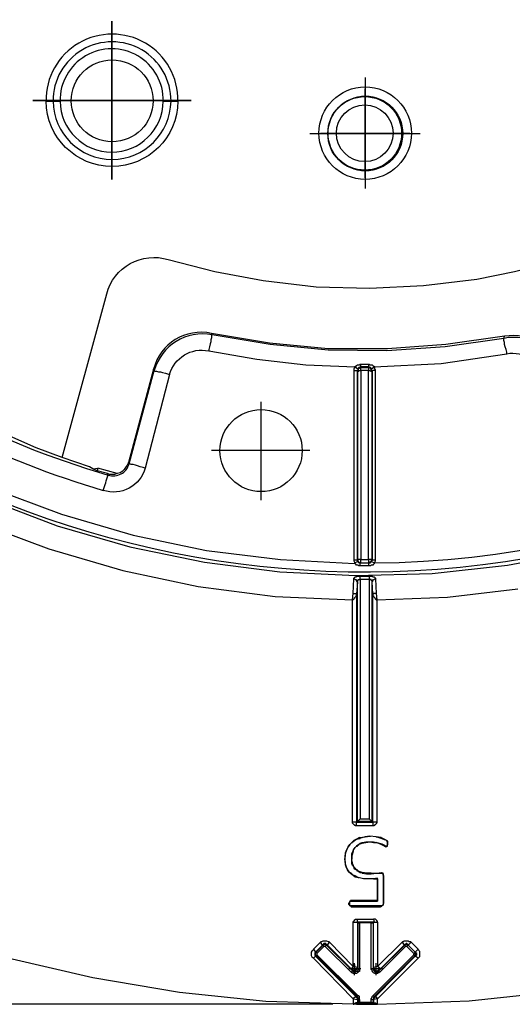
# Model space of a CAD drawing. Units: millimetres. Extents: x 1936 to 2663, y 220 to 764.
# Drawn here: x 2352 to 2382, y 251 to 311 of the extents above; entities that cross this region are included whole.
import ezdxf

# ---------------------------------------------------------------- set-up
doc = ezdxf.new("R2010")
doc.units = ezdxf.units.MM
doc.layers.add('ped-01', color=5, linetype='Continuous')
doc.layers.add('TEXT', color=7, linetype='Continuous')
doc.styles.add('CS-SATNDARD 1-2', font='simplex.shx', dxfattribs={"width": 0.8, "height": 5})
doc.dimstyles.new('CS-STANDARD-2', dxfattribs={"dimscale": 0, "dimtxt": 5, "dimasz": 5, "dimexe": 2, "dimexo": 2, "dimgap": 2, "dimtad": 1, "dimdec": 0, "dimrnd": 0.25, "dimzin": 0, "dimdsep": 46, "dimtxsty": 'CS-SATNDARD 1-2', "dimcen": 0, "dimclrd": 256, "dimclre": 256, "dimclrt": 256, "dimadec": 0, "dimazin": 0, "dimtfac": 1, "dimtdec": 0, "dimtmove": 1, "dimatfit": 3, "dimfxl": 0, "dimtolj": 1, "dimtzin": 0, "dimarcsym": 0})

# ---------------------------------------------------------------- blocks, each defined once
blk = doc.blocks.new('*D0')
at = {"layer": 'Defpoints', "color": 0, "transparency": 16777216}
for p in [(2373.036, 421.176), (2275.65, 251.038), (2373.053, 251.038)]:
    blk.add_point(p, dxfattribs=at)
at = {"layer": 'TEXT', "lineweight": -2, "transparency": 16777216}
for p, q in [((2371.036, 421.176), (2273.65, 421.176)), ((2275.65, 416.176), (2275.65, 256.038)), ((2371.053, 251.038), (2273.65, 251.038))]:
    blk.add_line(p, q, dxfattribs=at)
at = {"layer": 'TEXT', "transparency": 16777216}
for points in [[(2274.816, 416.176), (2276.483, 416.176), (2275.65, 421.176)], [(2274.816, 256.038), (2276.483, 256.038), (2275.65, 251.038)]]:
    blk.add_solid(points, dxfattribs=at)
at = {"layer": 'TEXT', "transparency": 16777216, "insert": (2271.15, 336.107), "char_height": 5, "attachment_point": 5, "rotation": 90, "style": 'CS-SATNDARD 1-2'}
blk.add_mtext('\\A1;170', dxfattribs=at)

msp = doc.modelspace()

# ---------------------------------------------------------------- linework, layer by layer
at = {"layer": 'ped-01'}
for points in [[(2430.003, 350.657), (2430.511, 348.369), (2430.765, 347.267), (2431.316, 343.75), (2431.655, 340.191), (2431.825, 336.589), (2431.825, 335.699, -1.874601), (2351.062, 390.742)], [(2373.604, 277.86, 0.408891), (2431.316, 335.742), (2431.316, 336.589), (2431.189, 340.106), (2430.808, 343.666), (2430.257, 347.14), (2430.257, 347.182), (2430.045, 348.242), (2430.003, 348.496), (2429.113, 352.013)], [(2354.621, 284.259), (2357.333, 294.216, -0.426408), (2361.062, 296.293), (2363.901, 295.572), (2366.825, 295.021), (2370.045, 294.64), (2373.308, 294.555), (2376.57, 294.725), (2379.791, 295.106), (2382.079, 295.572), (2384.325, 296.123, -0.418015), (2388.011, 294.004), (2390.638, 284.047), (2394.367, 285.445), (2398.011, 287.14), (2401.486, 289.089), (2404.833, 291.25), (2406.401, 292.437), (2406.655, 292.521), (2406.867, 292.649), (2407.164, 292.903)], [(2338.181, 293.284, 0.099542), (2357.418, 283.199), (2357.375, 283.284), (2356.74, 283.454), (2356.486, 283.581), (2356.274, 283.708), (2354.621, 284.259), (2353.053, 284.852), (2348.731, 286.759)], [(2337.672, 289.979), (2338.689, 291.377), (2338.858, 291.25), (2338.943, 291.335), (2338.986, 291.335), (2339.028, 291.335), (2339.07, 291.335), (2339.113, 291.335), (2339.155, 291.293), (2339.24, 291.42), (2339.664, 291.123), (2339.706, 291.081), (2339.748, 291.038), (2339.748, 290.996), (2339.791, 290.996), (2339.791, 290.954), (2339.791, 290.911), (2339.833, 290.911), (2339.833, 290.869), (2339.833, 290.826), (2339.833, 290.784, 0.086197), (2357.121, 282.267)], [(2386.443, 283.708), (2384.918, 289.471), (2384.875, 289.343, 0.401446), (2381.443, 291.504), (2381.486, 291.632), (2377.926, 291.123), (2374.367, 290.869), (2370.765, 290.869), (2367.206, 291.208), (2363.689, 291.801), (2363.731, 291.716, 0.391613), (2360.214, 289.555), (2360.172, 289.64), (2358.647, 283.962)], [(2361.147, 289.301, -0.398112), (2363.52, 290.742), (2366.443, 290.233), (2369.409, 289.894), (2372.418, 289.767), (2372.375, 289.725), (2372.333, 289.64), (2372.333, 289.598), (2372.333, 289.555), (2372.333, 278.03), (2372.333, 277.987), (2372.375, 277.903), (2372.375, 277.86), (2372.545, 277.945)], [(2372.757, 277.86), (2372.757, 277.903), (2372.757, 277.945), (2372.757, 277.987), (2372.757, 278.03), (2372.757, 278.072), (2372.714, 278.072), (2372.672, 278.072), (2372.63, 278.072), (2372.587, 278.072), (2372.545, 278.072), (2372.545, 278.03), (2372.587, 277.987), (2372.587, 277.945), (2372.63, 277.903), (2372.672, 277.903), (2372.672, 277.86), (2372.714, 277.86), (2372.757, 277.86), (2373.223, 277.86), (2373.265, 277.86), (2373.308, 277.86), (2373.35, 277.86), (2373.35, 277.903), (2373.392, 277.903), (2373.392, 277.945), (2373.604, 277.86), (2373.604, 277.903), (2373.647, 277.987), (2373.647, 278.03), (2373.647, 289.555), (2373.647, 289.598), (2373.604, 289.64), (2373.604, 289.725), (2373.562, 289.767), (2377.63, 289.979), (2381.613, 290.572, -0.388071), (2383.901, 289.132)], [(2359.664, 283.623), (2359.536, 283.665), (2359.367, 283.708), (2359.197, 283.75), (2359.07, 283.793), (2358.943, 283.835), (2358.816, 283.835), (2358.731, 283.877), (2358.689, 283.877), (2360.214, 289.555), (2360.257, 289.513), (2360.342, 289.513), (2360.469, 289.471), (2360.596, 289.471), (2360.723, 289.428), (2360.892, 289.386), (2361.02, 289.343), (2361.147, 289.301), (2359.664, 283.623, -0.430029), (2357.121, 282.267, -0.009433), (2357.418, 283.199, 0.424527), (2358.689, 283.877), (2358.647, 283.962), (2358.562, 283.793), (2358.477, 283.665), (2358.392, 283.538), (2358.265, 283.411), (2358.138, 283.326), (2357.969, 283.284), (2357.799, 283.242), (2357.672, 283.242), (2357.503, 283.242), (2357.375, 283.284)], [(2346.147, 280.403, -0.377394), (2350.003, 281.759), (2349.409, 280.36), (2353.816, 278.708), (2358.308, 277.394), (2362.884, 276.42), (2367.545, 275.826), (2372.248, 275.615), (2372.291, 275.996), (2372.333, 276.886), (2372.333, 276.928), (2372.375, 276.971), (2372.418, 277.013), (2372.46, 277.013), (2372.503, 277.013), (2372.503, 277.055), (2372.545, 277.055), (2372.587, 277.055), (2372.63, 277.055), (2372.672, 277.055), (2372.714, 277.055)], [(2350.003, 281.759), (2354.325, 280.106), (2358.731, 278.835), (2363.265, 277.903), (2367.842, 277.31), (2372.46, 277.098), (2377.079, 277.225), (2381.655, 277.733), (2386.189, 278.581, -0.380453), (2389.748, 276.589), (2388.308, 276.123), (2392.842, 261.716)], [(2372.545, 251.038), (2372.291, 251.038), (2366.994, 251.208), (2361.74, 251.759), (2356.486, 252.648), (2351.316, 253.835), (2346.231, 255.318), (2341.274, 257.14), (2336.401, 259.301, 0.434769), (2340.384, 265.276)], [(2372.672, 251.038), (2372.545, 251.038), (2373.562, 251.038), (2373.774, 251.038), (2379.325, 251.25), (2384.833, 251.843), (2390.299, 252.818), (2395.681, 254.089, -0.432103), (2392.799, 260.699)]]:
    msp.add_lwpolyline(points, format="xyb", dxfattribs=at)
at = {"layer": 'ped-01', "color": 8}
for points in [[(2357.63, 301.165), (2357.63, 310.784)], [(2357.63, 310.233), (2357.63, 301.674)], [(2357.63, 309.725), (2357.63, 302.182)], [(2362.46, 305.954), (2352.842, 305.954)], [(2353.35, 305.954), (2361.909, 305.954)], [(2353.858, 305.954), (2361.401, 305.954)]]:
    msp.add_lwpolyline(points, close=True, dxfattribs=at)
for points in [[(2361.231, 305.911, 1.00888), (2354.07, 305.911, 0.985245)], [(2360.765, 305.911), (2360.85, 305.911), (2360.935, 305.911), (2361.02, 305.911), (2361.104, 305.911), (2361.147, 305.911), (2361.231, 305.911), (2361.274, 305.911), (2361.316, 305.911), (2361.401, 305.911), (2361.486, 305.911), (2361.57, 305.911), (2361.655, 305.911, -0.988905), (2353.647, 305.911), (2353.731, 305.911), (2353.816, 305.911), (2353.901, 305.911), (2353.943, 305.911), (2354.028, 305.911), (2354.07, 305.911), (2354.113, 305.911), (2354.197, 305.911), (2354.24, 305.911), (2354.325, 305.911), (2354.409, 305.911), (2354.494, 305.911, 0.986208)]]:
    msp.add_lwpolyline(points, format="xyb", close=True, dxfattribs=at)
for points in [[(2357.63, 308.962), (2357.63, 302.988)], [(2373.011, 307.352), (2373.011, 300.615)], [(2373.011, 301.25), (2373.011, 306.674)], [(2373.011, 306.632), (2373.011, 301.293)], [(2354.664, 305.954), (2360.638, 305.954)], [(2373.011, 305.996), (2373.011, 301.928)], [(2369.664, 303.962), (2376.359, 303.962)], [(2375.723, 303.962), (2370.299, 303.962)], [(2370.342, 303.962), (2375.681, 303.962)], [(2370.935, 303.962), (2375.045, 303.962)], [(2366.697, 281.674), (2366.697, 287.648)], [(2369.664, 284.682), (2363.689, 284.682)]]:
    msp.add_lwpolyline(points, dxfattribs=at)
at = {"layer": 'ped-01'}
for points in [[(2381.613, 290.572), (2381.613, 290.657), (2381.57, 290.826), (2381.528, 290.996), (2381.486, 291.123), (2381.486, 291.25), (2381.443, 291.377), (2381.443, 291.462), (2381.443, 291.504), (2377.884, 290.996), (2374.325, 290.742), (2370.765, 290.784), (2367.248, 291.123), (2363.731, 291.716), (2363.689, 291.674), (2363.689, 291.632), (2363.689, 291.547), (2363.647, 291.42), (2363.647, 291.293), (2363.604, 291.165), (2363.562, 290.996), (2363.52, 290.826), (2363.52, 290.742)], [(2372.587, 289.64), (2372.545, 289.64), (2372.545, 289.682), (2372.503, 289.682), (2372.503, 289.725), (2372.46, 289.725), (2372.418, 289.725), (2372.418, 289.767), (2372.418, 289.81), (2372.46, 289.81), (2372.503, 289.852), (2372.545, 289.894), (2372.587, 289.894), (2372.63, 289.894), (2372.672, 289.894), (2372.714, 289.937), (2372.757, 289.937)], [(2372.757, 289.725), (2372.757, 289.767), (2372.714, 289.767), (2372.672, 289.725), (2372.63, 289.725), (2372.587, 289.682), (2372.587, 289.64), (2372.545, 289.555)], [(2372.757, 289.725), (2372.714, 289.725), (2372.672, 289.725), (2372.63, 289.682), (2372.587, 289.64), (2372.587, 289.598), (2372.545, 289.555), (2372.545, 289.513), (2372.545, 289.555), (2372.545, 278.03), (2372.545, 278.072), (2372.545, 289.513), (2372.587, 289.513), (2372.63, 289.513), (2372.63, 289.555), (2372.672, 289.555), (2372.714, 289.555), (2372.757, 289.555)], [(2372.757, 289.767), (2372.757, 289.81), (2372.757, 289.852), (2372.757, 289.894), (2372.757, 289.937), (2373.223, 289.937), (2373.265, 289.937), (2373.308, 289.894), (2373.35, 289.894), (2373.392, 289.894), (2373.435, 289.894), (2373.477, 289.852), (2373.52, 289.81), (2373.562, 289.81), (2373.562, 289.767)], [(2373.223, 289.767), (2372.757, 289.767)], [(2372.757, 289.555), (2372.757, 289.598), (2372.757, 289.64), (2372.757, 289.682), (2372.757, 289.725), (2373.223, 289.725), (2373.223, 289.682), (2373.223, 289.64), (2373.223, 289.598), (2373.223, 289.555)], [(2373.223, 289.937), (2373.223, 289.894), (2373.223, 289.852), (2373.223, 289.81), (2373.223, 289.767)], [(2373.435, 289.555), (2373.392, 289.64), (2373.392, 289.682), (2373.35, 289.725), (2373.308, 289.725), (2373.265, 289.767), (2373.223, 289.767), (2373.223, 289.725), (2373.265, 289.725), (2373.308, 289.725), (2373.35, 289.682), (2373.35, 289.64), (2373.392, 289.64), (2373.392, 289.598), (2373.435, 289.555), (2373.435, 289.513)], [(2373.562, 289.767), (2373.562, 289.725), (2373.52, 289.725), (2373.477, 289.725), (2373.477, 289.682), (2373.435, 289.682), (2373.392, 289.64)], [(2338.731, 289.216), (2338.689, 289.174), (2338.604, 289.132), (2338.562, 289.089), (2342.291, 286.547), (2346.231, 284.343), (2350.342, 282.394), (2354.579, 280.826), (2358.943, 279.555), (2363.392, 278.623), (2367.884, 278.072), (2372.375, 277.818)], [(2372.333, 289.555), (2372.375, 289.555), (2372.418, 289.555), (2372.46, 289.555), (2372.503, 289.555), (2372.545, 289.555)], [(2373.223, 289.555), (2373.265, 289.555), (2373.308, 289.555), (2373.35, 289.555), (2373.35, 289.513), (2373.392, 289.513), (2373.435, 289.513), (2373.435, 278.072), (2373.435, 278.03), (2373.392, 277.987), (2373.392, 277.945), (2373.35, 277.945), (2373.35, 277.903), (2373.308, 277.903), (2373.265, 277.86), (2373.223, 277.86)], [(2373.647, 278.03), (2373.604, 278.03), (2373.562, 278.03), (2373.52, 278.03), (2373.477, 278.03), (2373.435, 278.03), (2373.435, 289.555), (2373.435, 289.513)], [(2373.647, 289.555), (2373.604, 289.555), (2373.562, 289.555), (2373.52, 289.555), (2373.477, 289.555), (2373.435, 289.555)], [(2356.486, 283.581), (2356.782, 283.623)], [(2357.969, 283.284), (2356.782, 283.623), (2356.74, 283.454)], [(2372.714, 277.691), (2372.714, 277.733), (2372.714, 277.776), (2372.714, 277.818), (2372.714, 277.86), (2372.672, 277.86), (2372.63, 277.86), (2372.587, 277.903), (2372.545, 277.945), (2372.545, 278.03), (2372.503, 278.03), (2372.46, 278.03), (2372.418, 278.03), (2372.375, 278.03), (2372.333, 278.03)], [(2373.223, 277.691), (2372.714, 277.691), (2372.672, 277.691), (2372.63, 277.691), (2372.587, 277.733), (2372.545, 277.733), (2372.503, 277.733), (2372.46, 277.776), (2372.418, 277.818), (2372.375, 277.818)], [(2372.757, 277.86), (2372.714, 277.86), (2373.223, 277.86), (2373.265, 277.86)], [(2373.435, 278.072), (2373.392, 278.072), (2373.35, 278.072), (2373.308, 278.072), (2373.265, 278.072), (2373.223, 278.072), (2373.223, 278.03), (2373.223, 277.987), (2373.223, 277.945), (2373.223, 277.903), (2373.223, 277.86)], [(2373.223, 277.86), (2373.223, 277.818), (2373.223, 277.776), (2373.223, 277.733), (2373.223, 277.691)], [(2373.604, 277.818), (2373.562, 277.818), (2373.52, 277.776), (2373.477, 277.733), (2373.435, 277.733), (2373.392, 277.733), (2373.35, 277.691), (2373.308, 277.691), (2373.265, 277.691), (2373.223, 277.691)], [(2373.435, 278.072), (2373.435, 278.03), (2373.392, 277.945)], [(2372.545, 276.716), (2372.545, 276.759), (2372.545, 276.801), (2372.587, 276.801), (2372.587, 276.843), (2372.63, 276.843), (2372.672, 276.843), (2372.714, 276.843), (2372.714, 277.055), (2373.265, 277.055), (2373.308, 277.055), (2373.35, 277.055), (2373.392, 277.055), (2373.435, 277.055), (2373.477, 277.013), (2373.52, 277.013), (2373.562, 277.013), (2373.604, 276.971), (2373.647, 276.928), (2373.647, 276.886)], [(2373.265, 277.055), (2373.265, 276.843), (2372.714, 276.843), (2372.714, 262.309), (2373.265, 262.309)], [(2372.714, 262.309), (2372.545, 262.14), (2372.545, 276.716), (2372.503, 275.954), (2372.503, 275.911), (2372.503, 275.869), (2372.46, 275.869), (2372.46, 275.826), (2372.418, 275.784), (2372.375, 275.742), (2372.375, 275.699), (2372.333, 275.699), (2372.333, 275.657), (2372.291, 275.615), (2372.248, 275.615)], [(2372.291, 275.996), (2372.333, 275.996), (2372.375, 275.996), (2372.418, 275.996), (2372.46, 275.996), (2372.46, 275.954), (2372.503, 275.954), (2372.503, 262.098), (2373.477, 262.098), (2373.477, 275.954), (2373.435, 276.716), (2373.477, 276.759), (2373.477, 276.801), (2373.52, 276.843), (2373.562, 276.843), (2373.604, 276.886), (2373.647, 276.886), (2373.689, 275.996), (2373.731, 275.615), (2378.011, 275.784), (2382.291, 276.293)], [(2372.333, 276.886), (2372.375, 276.886), (2372.418, 276.843), (2372.46, 276.843), (2372.503, 276.801), (2372.503, 276.759), (2372.545, 276.716)], [(2373.265, 276.843), (2373.265, 262.309), (2373.435, 262.14), (2373.435, 276.716), (2373.435, 276.759), (2373.435, 276.801), (2373.392, 276.801), (2373.392, 276.843), (2373.35, 276.843), (2373.308, 276.843), (2373.265, 276.843)], [(2373.477, 275.954), (2373.477, 275.911), (2373.477, 275.869), (2373.52, 275.869), (2373.52, 275.826), (2373.562, 275.784), (2373.604, 275.742), (2373.604, 275.699), (2373.647, 275.699), (2373.647, 275.657), (2373.689, 275.615), (2373.731, 275.615), (2373.731, 262.098), (2373.477, 262.098), (2373.477, 261.886), (2372.503, 261.886), (2372.503, 262.098), (2372.248, 262.098), (2372.248, 275.615)], [(2373.689, 275.996), (2373.647, 275.996), (2373.604, 275.996), (2373.562, 275.996), (2373.52, 275.996), (2373.52, 275.954), (2373.477, 275.954)], [(2372.503, 261.886), (2372.46, 261.886), (2372.418, 261.886), (2372.418, 261.928), (2372.375, 261.928), (2372.333, 261.971), (2372.291, 262.013), (2372.248, 262.055), (2372.248, 262.098)], [(2373.52, 262.098), (2373.477, 262.098), (2373.435, 262.14), (2372.545, 262.14), (2372.503, 262.098), (2372.545, 262.098)], [(2373.731, 262.098), (2373.731, 262.055), (2373.689, 262.055), (2373.689, 262.013), (2373.647, 261.971), (2373.604, 261.928), (2373.562, 261.928), (2373.562, 261.886), (2373.52, 261.886), (2373.477, 261.886)], [(2373.774, 257.352), (2372.164, 257.352), (2372.164, 257.309), (2373.774, 257.309), (2373.774, 258.708), (2373.52, 258.665), (2373.223, 258.665), (2372.926, 258.665), (2372.587, 258.75), (2372.418, 258.835), (2372.291, 258.877), (2372.164, 259.004), (2372.036, 259.089), (2371.952, 259.216), (2371.867, 259.386), (2371.825, 259.513), (2371.825, 259.682), (2371.782, 259.852), (2371.825, 260.064), (2371.825, 260.233), (2371.909, 260.445), (2371.994, 260.615), (2372.079, 260.742), (2372.206, 260.869), (2372.375, 260.996), (2372.503, 261.081), (2372.714, 261.123), (2372.672, 261.165), (2373.011, 261.208), (2373.308, 261.25)], [(2372.206, 260.869), (2372.079, 260.742), (2371.994, 260.615), (2371.909, 260.445)], [(2372.545, 259.216), (2372.503, 259.216), (2372.375, 259.259), (2372.333, 259.386), (2372.248, 259.471), (2372.206, 259.598), (2372.206, 259.767), (2372.206, 259.894), (2372.206, 260.064), (2372.206, 260.191), (2372.291, 260.36), (2372.333, 260.487), (2372.418, 260.572), (2372.503, 260.657), (2372.63, 260.742), (2372.714, 260.826), (2372.842, 260.869), (2373.053, 260.911), (2373.308, 260.911), (2373.52, 260.911), (2373.731, 260.869), (2374.028, 260.784), (2374.197, 260.699), (2374.282, 260.657), (2374.325, 260.657), (2374.367, 260.699), (2374.367, 260.742), (2374.367, 260.784), (2374.367, 260.869), (2374.367, 260.911), (2374.325, 260.954), (2374.325, 260.996), (2374.197, 261.038), (2373.986, 261.123), (2373.689, 261.208), (2373.308, 261.25), (2373.011, 261.208), (2372.672, 261.123)], [(2372.672, 261.165), (2372.503, 261.081), (2372.333, 260.996), (2372.206, 260.869), (2372.248, 260.869)], [(2372.842, 260.869), (2372.842, 260.826), (2372.757, 260.784), (2372.63, 260.742), (2372.503, 260.657), (2372.545, 260.657)], [(2372.842, 260.826), (2373.053, 260.869), (2373.308, 260.911), (2373.35, 260.911)], [(2373.689, 261.208), (2373.308, 261.25), (2373.35, 261.25)], [(2373.308, 260.911), (2373.52, 260.869), (2373.689, 260.869)], [(2373.986, 261.123), (2373.986, 261.165), (2373.689, 261.208), (2373.731, 261.208)], [(2373.986, 260.742), (2373.689, 260.869), (2373.731, 260.869)], [(2373.986, 261.165), (2374.197, 261.081), (2374.197, 261.038)], [(2374.197, 261.081), (2374.325, 260.996)], [(2374.325, 260.954), (2374.367, 260.954), (2374.325, 260.996), (2374.367, 260.996)], [(2374.367, 260.954), (2374.367, 260.911)], [(2374.367, 260.869), (2374.367, 260.911), (2374.409, 260.911)], [(2374.367, 260.784), (2374.367, 260.869), (2374.409, 260.869)], [(2371.952, 260.445), (2371.909, 260.445), (2371.825, 260.233), (2371.782, 260.064), (2371.782, 259.852)], [(2372.291, 260.36), (2372.248, 260.191), (2372.206, 260.064), (2372.206, 259.894), (2372.248, 259.894)], [(2372.333, 260.36), (2372.291, 260.36), (2372.333, 260.445), (2372.418, 260.572), (2372.503, 260.657)], [(2374.197, 260.657), (2373.986, 260.742), (2374.028, 260.784)], [(2374.197, 260.699), (2374.197, 260.657), (2374.282, 260.615), (2374.282, 260.657)], [(2374.282, 260.615), (2374.325, 260.657), (2374.367, 260.657), (2374.367, 260.742)], [(2374.325, 260.657), (2374.367, 260.657), (2374.367, 260.699)], [(2374.409, 260.742), (2374.367, 260.742), (2374.367, 260.784), (2374.409, 260.784)], [(2371.825, 259.852), (2371.782, 259.852), (2371.782, 259.682), (2371.825, 259.513), (2371.867, 259.386), (2371.909, 259.386)], [(2372.291, 259.471), (2372.248, 259.64), (2372.206, 259.767), (2372.206, 259.894)], [(2371.867, 259.386), (2371.952, 259.216), (2372.036, 259.089), (2372.121, 259.004)], [(2373.392, 258.962), (2373.392, 259.004), (2373.138, 259.004), (2372.842, 259.047), (2372.714, 259.089), (2372.587, 259.132), (2372.503, 259.216), (2372.418, 259.301), (2372.333, 259.386), (2372.291, 259.513), (2372.248, 259.471)], [(2372.503, 259.174), (2372.587, 259.132), (2372.714, 259.047), (2372.842, 259.047), (2372.842, 259.004), (2373.096, 258.962), (2373.392, 258.962), (2373.731, 259.004), (2373.986, 259.004), (2374.028, 259.004), (2374.07, 259.004), (2374.07, 258.962)], [(2372.164, 259.004), (2372.121, 259.004), (2372.291, 258.877), (2372.418, 258.793), (2372.587, 258.75)], [(2373.265, 258.665), (2373.223, 258.665), (2372.926, 258.665), (2372.587, 258.75), (2372.63, 258.75)], [(2373.52, 258.665), (2373.223, 258.665)], [(2373.392, 259.004), (2373.731, 259.004), (2373.774, 259.004)], [(2373.562, 258.665), (2373.52, 258.665), (2373.774, 258.665), (2373.774, 258.708)], [(2373.731, 259.004), (2373.986, 259.047)], [(2373.774, 258.665), (2373.774, 257.352), (2373.774, 257.309)], [(2374.113, 259.004), (2374.07, 259.004), (2374.028, 259.004), (2373.986, 259.047), (2373.986, 259.004)], [(2374.155, 258.835), (2374.113, 258.877), (2374.113, 258.92), (2374.113, 258.962), (2374.113, 259.004), (2374.07, 258.962), (2374.113, 258.962), (2374.113, 258.92), (2374.113, 258.877), (2374.113, 258.835)], [(2374.113, 257.182), (2374.155, 257.182), (2374.155, 258.835), (2374.113, 258.835), (2374.113, 257.182), (2374.113, 257.14), (2374.113, 257.098), (2374.07, 257.055)], [(2372.079, 257.309), (2372.036, 257.182), (2372.079, 257.182)], [(2372.164, 257.352), (2372.121, 257.352), (2372.121, 257.309), (2372.079, 257.309), (2372.079, 257.267)], [(2372.164, 256.971), (2373.943, 256.971), (2373.943, 257.013), (2372.164, 257.013), (2372.121, 257.013), (2372.079, 257.055), (2372.079, 257.098), (2372.079, 257.182), (2372.079, 257.267), (2372.121, 257.309), (2372.164, 257.309)], [(2372.036, 257.098), (2372.036, 257.182)], [(2372.079, 257.098), (2372.036, 257.098), (2372.079, 257.013), (2372.079, 257.055)], [(2372.121, 257.013), (2372.079, 257.013)], [(2374.113, 257.055), (2374.07, 257.055), (2374.07, 257.013), (2374.028, 257.013), (2373.986, 257.013), (2373.943, 257.013)], [(2374.07, 257.055), (2374.07, 257.013), (2374.028, 257.013), (2373.986, 257.013), (2373.986, 256.971), (2373.943, 256.971)], [(2374.155, 257.182), (2374.113, 257.14), (2374.113, 257.098), (2374.113, 257.055), (2374.07, 257.055)], [(2372.206, 253.157), (2372.164, 253.199), (2370.723, 254.64), (2370.85, 254.809), (2372.291, 253.326), (2372.291, 256.038), (2372.545, 256.038), (2372.545, 256.208), (2373.52, 256.208)], [(2372.291, 256.038), (2372.333, 256.081), (2372.375, 256.123), (2372.375, 256.165), (2372.418, 256.165), (2372.418, 256.208), (2372.46, 256.208), (2372.503, 256.208), (2372.545, 256.208)], [(2373.774, 256.038), (2373.774, 256.081), (2373.731, 256.081), (2373.731, 256.123), (2373.689, 256.165), (2373.647, 256.208), (2373.604, 256.208), (2373.562, 256.208), (2373.52, 256.208), (2373.562, 256.038), (2373.774, 256.038), (2373.774, 253.326), (2375.257, 254.809), (2375.384, 254.64)], [(2373.392, 255.996), (2373.52, 255.996), (2373.52, 256.038), (2373.562, 256.038), (2372.545, 256.038), (2372.545, 253.284), (2372.291, 253.326), (2372.164, 253.199)], [(2373.901, 252.987), (2373.859, 252.945), (2373.816, 252.945), (2373.774, 252.903), (2373.731, 252.903), (2373.689, 252.903), (2373.647, 252.903), (2373.604, 252.903), (2373.52, 252.945), (2373.477, 252.987), (2373.477, 253.03), (2373.435, 253.03), (2373.435, 253.115), (2373.392, 253.157), (2373.392, 253.199), (2373.392, 255.996), (2372.672, 255.996), (2372.672, 253.199), (2372.587, 253.199), (2372.587, 253.157), (2372.587, 253.115), (2372.545, 253.072), (2372.545, 253.03), (2372.503, 253.03), (2372.46, 253.03), (2372.418, 252.987), (2372.375, 252.987), (2372.333, 252.987), (2372.291, 253.03), (2372.248, 253.072)], [(2372.587, 256.038), (2372.545, 256.038), (2372.587, 255.996), (2372.672, 255.996)], [(2372.545, 253.284), (2372.587, 253.199), (2372.587, 255.996)], [(2373.392, 253.199), (2373.52, 253.199), (2373.52, 255.996)], [(2373.943, 253.199), (2373.774, 253.326), (2373.52, 253.284), (2373.52, 256.038)], [(2370.426, 254.64), (2370.299, 254.809), (2370.342, 254.852), (2370.384, 254.852), (2370.469, 254.894), (2370.511, 254.894), (2370.553, 254.894), (2370.638, 254.894), (2370.681, 254.894), (2370.765, 254.852), (2370.808, 254.852), (2370.85, 254.809)], [(2375.257, 254.809), (2375.299, 254.852), (2375.342, 254.852), (2375.384, 254.894), (2375.469, 254.894), (2375.511, 254.894), (2375.596, 254.894), (2375.638, 254.894), (2375.681, 254.852), (2375.765, 254.852), (2375.808, 254.809)], [(2369.875, 254.386), (2369.833, 254.301), (2369.791, 254.259), (2369.748, 254.216), (2369.748, 254.132), (2369.748, 254.047), (2369.748, 254.004), (2369.791, 253.92), (2369.833, 253.877), (2369.875, 253.835), (2370.003, 253.962), (2372.46, 251.504), (2372.503, 251.462), (2372.545, 251.504), (2372.545, 251.462), (2372.587, 251.462), (2372.587, 251.42), (2372.587, 251.377), (2372.587, 251.335), (2372.587, 251.165), (2372.672, 251.165), (2372.672, 251.081), (2372.63, 251.081), (2372.587, 251.123), (2372.587, 251.165)], [(2370.299, 254.809), (2369.875, 254.386), (2370.003, 254.216), (2370.426, 254.64), (2370.469, 254.64), (2370.045, 254.216), (2370.087, 254.132)], [(2370.681, 254.64), (2370.638, 254.64), (2370.596, 254.682), (2370.553, 254.682), (2370.511, 254.682), (2370.511, 254.64), (2370.469, 254.64), (2370.511, 254.555), (2370.087, 254.132), (2370.087, 254.089), (2370.087, 254.047)], [(2370.681, 254.64), (2370.723, 254.64), (2370.681, 254.682), (2370.638, 254.682), (2370.638, 254.725), (2370.596, 254.725), (2370.553, 254.725), (2370.511, 254.725), (2370.469, 254.682), (2370.426, 254.64)], [(2372.714, 253.199), (2372.672, 253.157), (2372.672, 253.115), (2372.672, 253.03), (2372.63, 253.03), (2372.587, 252.987), (2372.545, 252.945), (2372.503, 252.903), (2372.46, 252.903), (2372.418, 252.903), (2372.375, 252.903), (2372.291, 252.903), (2372.248, 252.945), (2372.206, 252.945), (2372.164, 252.987), (2370.596, 254.555), (2370.553, 254.555), (2370.511, 254.555)], [(2370.596, 254.555), (2370.681, 254.64), (2372.248, 253.072), (2372.164, 252.987)], [(2373.859, 253.072), (2373.859, 253.157), (2373.943, 253.199), (2375.384, 254.64), (2375.426, 254.64), (2375.469, 254.64), (2375.469, 254.682), (2375.511, 254.682), (2375.553, 254.682), (2375.596, 254.64), (2375.638, 254.64)], [(2375.681, 254.64), (2375.638, 254.64), (2375.638, 254.682), (2375.596, 254.682), (2375.553, 254.725), (2375.511, 254.725), (2375.469, 254.682), (2375.426, 254.682), (2375.384, 254.64)], [(2376.062, 254.004), (2376.104, 254.047), (2376.104, 254.089), (2376.104, 254.132), (2376.104, 254.174), (2376.062, 254.174), (2376.062, 254.216), (2375.977, 254.132), (2375.553, 254.555), (2375.511, 254.555), (2375.469, 254.555)], [(2375.553, 254.555), (2375.638, 254.64), (2376.062, 254.216), (2376.104, 254.216)], [(2376.231, 254.386), (2376.274, 254.301), (2376.316, 254.259), (2376.316, 254.216), (2376.316, 254.132), (2376.316, 254.047), (2376.316, 254.004), (2376.316, 253.92), (2376.274, 253.877), (2376.231, 253.835)], [(2369.875, 253.835), (2372.291, 251.377), (2372.291, 251.038), (2372.333, 251.038), (2372.375, 251.081), (2372.418, 251.081), (2372.418, 251.123), (2372.46, 251.123)], [(2370.045, 254.216), (2370.003, 254.216), (2369.96, 254.174), (2369.96, 254.132), (2369.96, 254.089), (2369.96, 254.047), (2369.96, 254.004), (2370.003, 254.004), (2370.003, 253.962)], [(2370.003, 253.962), (2370.045, 254.004), (2370.003, 254.004), (2370.003, 254.047), (2370.003, 254.089), (2370.003, 254.132), (2370.003, 254.174), (2370.045, 254.216)], [(2372.672, 251.335), (2372.672, 251.377), (2372.672, 251.462), (2372.672, 251.504), (2372.63, 251.547), (2372.587, 251.547), (2370.087, 254.047), (2370.045, 254.004), (2372.545, 251.504), (2372.587, 251.547)], [(2372.46, 251.504), (2372.291, 251.377), (2372.545, 251.335), (2372.587, 251.335), (2372.672, 251.335), (2372.672, 251.165), (2373.392, 251.165), (2373.392, 251.335), (2373.392, 251.377), (2373.435, 251.462), (2373.435, 251.504), (2373.477, 251.547), (2375.977, 254.047), (2375.977, 254.089), (2376.02, 254.089), (2376.02, 254.132), (2375.977, 254.132)], [(2373.477, 251.547), (2373.562, 251.504), (2373.52, 251.462), (2373.52, 251.42), (2373.52, 251.377), (2373.52, 251.335), (2373.52, 251.377), (2373.562, 251.42), (2373.562, 251.462), (2373.604, 251.462), (2373.562, 251.504), (2376.062, 254.004), (2375.977, 254.047)], [(2373.604, 251.462), (2373.647, 251.504), (2376.062, 253.962), (2376.062, 254.004)], [(2373.647, 251.504), (2373.774, 251.377), (2376.231, 253.835), (2376.062, 253.962), (2376.104, 254.004), (2376.147, 254.047), (2376.147, 254.089), (2376.147, 254.132), (2376.104, 254.174), (2376.104, 254.216), (2376.062, 254.216)], [(2372.757, 253.199), (2372.036, 253.199)], [(2372.164, 253.199), (2372.63, 253.199)], [(2372.248, 253.072), (2372.206, 253.157), (2372.248, 253.115), (2372.291, 253.115), (2372.291, 253.072), (2372.333, 253.072), (2372.375, 253.072), (2372.418, 253.072), (2372.46, 253.115), (2372.503, 253.157), (2372.545, 253.199), (2372.545, 253.242), (2372.545, 253.284)], [(2372.375, 252.818), (2372.375, 253.538)], [(2372.375, 253.454), (2372.375, 252.945)], [(2374.07, 253.199), (2373.35, 253.199)], [(2373.477, 253.199), (2373.52, 253.157), (2373.52, 253.115), (2373.562, 253.072), (2373.562, 253.03), (2373.604, 253.03), (2373.647, 252.987), (2373.689, 252.987), (2373.731, 252.987), (2373.774, 252.987), (2373.774, 253.03), (2373.816, 253.03), (2373.859, 253.072)], [(2373.943, 253.199), (2373.477, 253.199)], [(2373.52, 253.199), (2373.52, 253.284), (2373.52, 253.242), (2373.562, 253.199), (2373.562, 253.157), (2373.604, 253.115), (2373.647, 253.115), (2373.689, 253.072), (2373.731, 253.072), (2373.774, 253.072), (2373.816, 253.115), (2373.859, 253.115), (2373.859, 253.157)], [(2373.689, 252.818), (2373.689, 253.538)], [(2373.689, 252.945), (2373.689, 253.454)], [(2372.503, 251.462), (2372.545, 251.42), (2372.545, 251.377), (2372.545, 251.335), (2372.545, 251.123), (2372.587, 251.165)], [(2373.392, 251.335), (2373.52, 251.335), (2373.52, 251.165)], [(2373.774, 251.038), (2373.774, 251.377), (2373.52, 251.335)], [(2373.52, 251.123), (2373.52, 251.335), (2373.562, 251.335)], [(2372.545, 251.123), (2372.46, 251.123), (2372.46, 251.081), (2372.503, 251.081), (2372.503, 251.038), (2372.545, 251.038)], [(2373.604, 251.123), (2373.604, 251.081), (2373.604, 251.038), (2373.562, 251.038), (2373.435, 251.038), (2373.392, 251.081), (2372.672, 251.081), (2372.672, 251.038), (2372.63, 251.038), (2372.587, 251.038), (2372.587, 251.081), (2372.545, 251.081), (2372.545, 251.123)], [(2373.52, 251.165), (2373.477, 251.165), (2373.477, 251.123), (2373.477, 251.081), (2373.435, 251.081), (2373.392, 251.081), (2373.392, 251.165), (2373.52, 251.165), (2373.52, 251.123), (2373.604, 251.123), (2373.647, 251.123), (2373.689, 251.081), (2373.731, 251.081), (2373.731, 251.038), (2373.774, 251.038)], [(2373.435, 251.038), (2373.477, 251.038), (2373.52, 251.038), (2373.52, 251.081), (2373.52, 251.123)]]:
    msp.add_lwpolyline(points, dxfattribs=at)
for points in [[(2373.223, 278.072), (2373.223, 289.555), (2372.757, 289.555), (2372.757, 278.072)], [(2372.164, 257.013), (2372.121, 257.013), (2372.164, 256.971)], [(2375.426, 254.64), (2375.469, 254.555), (2373.901, 252.987), (2373.859, 253.072)], [(2375.638, 254.64), (2375.808, 254.809), (2376.231, 254.386), (2376.062, 254.216)]]:
    msp.add_lwpolyline(points, close=True, dxfattribs=at)
at = {"layer": 'ped-01', "color": 8}
for centre, radius in [((2357.657, 305.939), 2.485), ((2373.023, 303.976), 2.809), ((2373.025, 303.953), 2.274), ((2372.999, 303.962), 2.234), ((2372.996, 303.967), 1.723), ((2366.701, 284.686), 2.496)]:
    msp.add_circle(centre, radius, dxfattribs=at)
for centre, radius, start, end in [((2357.651, 305.987), 4.005, 358.92015, 181.07985), ((2357.63, 305.963), 3.136, 359.04516, 180.95484)]:
    msp.add_arc(centre, radius, start, end, dxfattribs=at)
at = {"layer": 'ped-01'}
for centre, radius, start, end in [((2363.047, 288.904), 2.968, 77.50378, 165.63416), ((2382.015, 288.666), 3.012, 15.48318, 100.12535)]:
    msp.add_arc(centre, radius, start, end, dxfattribs=at)

# ---------------------------------------------------------------- dimensions: what is measured, and where the dimension line sits
at = {"layer": 'TEXT'}
dim = msp.add_linear_dim(base=(2275.65, 251.038), p1=(2373.036, 421.176), p2=(2373.053, 251.038), angle=90, dimstyle='CS-STANDARD-2', override={"dimscale": 1}, dxfattribs=at)
dim.commit()
dim.dimension.update_dxf_attribs({"geometry": '*D0', "text_midpoint": (2271.15, 336.107)})

doc.saveas('drawing.dxf')
